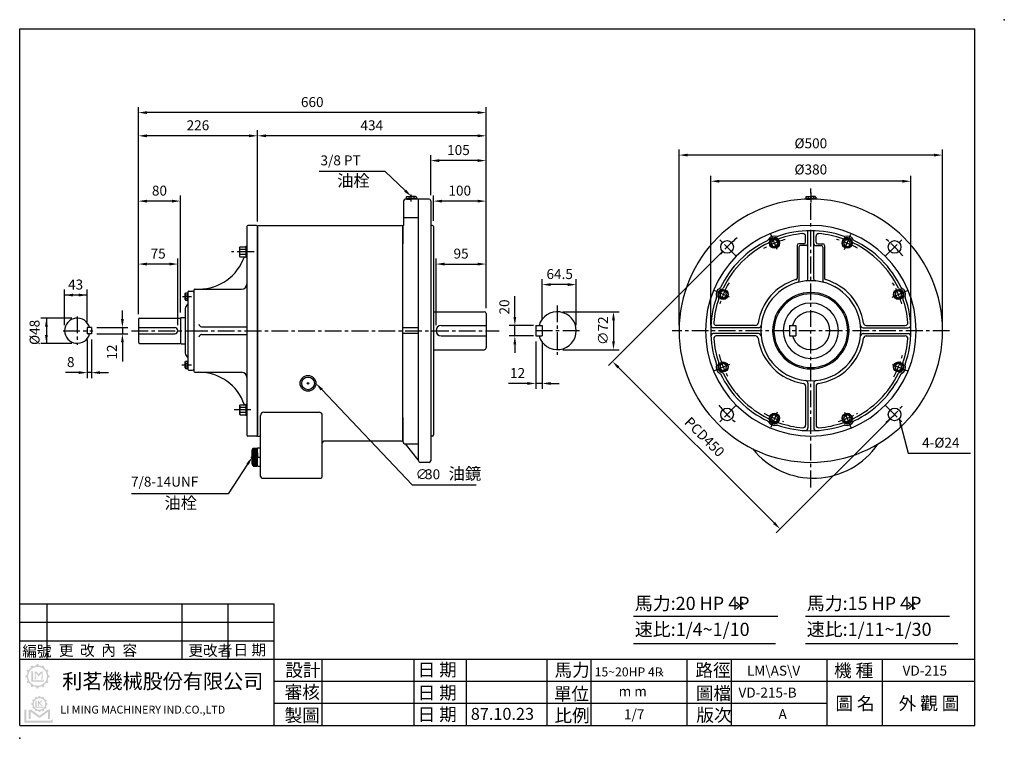
# Model space of a CAD drawing. Extents: x -924 to 945, y -517 to 848.
import ezdxf

# ---------------------------------------------------------------- set-up
doc = ezdxf.new("R2010")
doc.units = 0
doc.linetypes.add('CENTER', pattern=[50.8, 31.75, -6.35, 6.35, -6.35])
doc.layers.get('0').update_dxf_attribs({"linetype": 'CONTINUOUS'})
for name, color, linetype in [('BORDER', 5, 'CONTINUOUS'), ('CENTER', 2, 'CENTER'), ('DIM', 3, 'CONTINUOUS'), ('HACHURE', 1, 'CONTINUOUS'), ('MAIN', 7, 'CONTINUOUS'), ('TAB', 2, 'CONTINUOUS')]:
    doc.layers.add(name, color=color, linetype=linetype)
doc.styles.add('CH1', font='WS2.TTF')
doc.styles.add('CHINA', font='romanc.shx', dxfattribs={"bigfont": 'china.shx'})
doc.styles.add('CLARK', font='kaiu.ttf')
doc.styles.add('ROMANC', font='romanc')
doc.dimstyles.new('CHINA', dxfattribs={"dimtxt": 2.7, "dimasz": 2.3, "dimexe": 1.5, "dimexo": 1.5, "dimgap": 1.5, "dimtad": 1, "dimdec": 4, "dimlfac": -1, "dimzin": 9, "dimtxsty": 'CHINA', "dimcen": 0, "dimclrd": 256, "dimclre": 256, "dimclrt": 256, "dimazin": 3, "dimtfac": 1, "dimtdec": 3, "dimtofl": 0, "dimtmove": 0, "dimatfit": 3, "dimtolj": 1, "dimtzin": 9})

msp = doc.modelspace()

# ---------------------------------------------------------------- hatches: boundary and pattern name
at = {"layer": 'HACHURE'}
h = msp.add_hatch(color=256, dxfattribs=at)
edge = h.paths.add_edge_path(flags=16)
edge.add_arc((-890.3, -399.2), 17.9, 0, 360)
edge = h.paths.add_edge_path()
edge.add_line((-871.4, -385.9), (-873.8, -387.3))
edge.add_arc((-890.3, -399.2), 20.4, 35.7392, 54.2608)
edge.add_line((-878.4, -382.7), (-877, -380.3))
edge.add_arc((-890.3, -399.2), 23.1, 54.9379, 65.0621)
edge.add_line((-880.6, -378.3), (-882, -380.6))
edge.add_arc((-890.3, -399.2), 20.4, 65.7392, 84.2608)
edge.add_line((-888.3, -378.9), (-888.3, -376.2))
edge.add_arc((-890.3, -399.2), 23.1, 84.9379, 95.0621)
edge.add_line((-892.4, -376.2), (-892.4, -378.9))
edge.add_arc((-890.3, -399.2), 20.4, 95.7392, 114.2608)
edge.add_line((-898.7, -380.6), (-900.1, -378.3))
edge.add_arc((-890.3, -399.2), 23.1, 114.9379, 125.0621)
edge.add_line((-903.6, -380.3), (-902.3, -382.7))
edge.add_arc((-890.3, -399.2), 20.4, 125.7392, 144.2608)
edge.add_line((-906.9, -387.3), (-909.3, -385.9))
edge.add_arc((-890.3, -399.2), 23.1, 144.9379, 155.0621)
edge.add_line((-911.3, -389.5), (-908.9, -390.8))
edge.add_arc((-890.3, -399.2), 20.4, 155.7392, 174.2608)
edge.add_line((-910.6, -397.2), (-913.4, -397.2))
edge.add_arc((-890.3, -399.2), 23.1, 174.9379, 185.0621)
edge.add_line((-913.4, -401.3), (-910.6, -401.3))
edge.add_arc((-890.3, -399.2), 20.4, 185.7392, 204.2608)
edge.add_line((-908.9, -407.6), (-911.3, -409))
edge.add_arc((-890.3, -399.2), 23.1, 204.9379, 215.0621)
edge.add_line((-909.3, -412.5), (-906.9, -411.2))
edge.add_arc((-890.3, -399.2), 20.4, 215.7392, 234.2608)
edge.add_line((-902.3, -415.8), (-903.6, -418.2))
edge.add_arc((-890.3, -399.2), 23.1, 234.9379, 245.0621)
edge.add_line((-900.1, -420.2), (-898.7, -417.8))
edge.add_arc((-890.3, -399.2), 20.4, 245.7392, 264.2608)
edge.add_line((-892.4, -419.5), (-892.4, -422.3))
edge.add_arc((-890.3, -399.2), 23.1, 264.9379, 275.0621)
edge.add_line((-888.3, -422.3), (-888.3, -419.5))
edge.add_arc((-890.3, -399.2), 20.4, 275.7392, 294.2608)
edge.add_line((-882, -417.8), (-880.6, -420.2))
edge.add_arc((-890.3, -399.2), 23.1, 294.9379, 305.0621)
edge.add_line((-877, -418.2), (-878.4, -415.8))
edge.add_arc((-890.3, -399.2), 20.4, 305.7392, 324.2608)
edge.add_line((-873.8, -411.2), (-871.4, -412.5))
edge.add_arc((-890.3, -399.2), 23.1, 324.9379, 335.0621)
edge.add_line((-869.4, -409), (-871.7, -407.6))
edge.add_arc((-890.3, -399.2), 20.4, 335.7392, 354.2608)
edge.add_line((-870, -401.3), (-867.3, -401.3))
edge.add_arc((-890.3, -399.2), 23.1, 354.9379, 365.0621)
edge.add_line((-867.3, -397.2), (-870, -397.2))
edge.add_arc((-890.3, -399.2), 20.4, 5.7392, 24.2608)
edge.add_line((-871.7, -390.8), (-869.4, -389.5))
edge.add_arc((-890.3, -399.2), 23.1, 24.9379, 35.0621)
h.paths.add_polyline_path([(-880.5, -391.1), (-879.6, -390.2), (-884.1, -390.2), (-888.1, -394.9), (-892.1, -390.2), (-896.6, -390.2), (-895.7, -391.1), (-895.7, -403.7), (-896.6, -405), (-891.8, -405), (-893.8, -403.5), (-893.8, -392.3), (-888.1, -399.7), (-882.3, -392.1), (-882.3, -403.5), (-884.3, -405), (-879.6, -405), (-880.5, -403.7)], flags=0)
h.paths.add_polyline_path([(-878.7, -405.5), (-880.3, -406.9), (-898.8, -406.9), (-898.8, -390.5), (-897.8, -389.6), (-903, -389.6), (-902, -390.5), (-902, -407.7), (-902.9, -408.2), (-901.5, -409.7), (-878.7, -409.7)], flags=0)
h = msp.add_hatch(color=256, dxfattribs=at)
edge = h.paths.add_edge_path(flags=16)
edge.add_arc((-886.6, -451.8), 11.1, 0, 360)
h.paths.add_polyline_path([(-861.7, -487), (-861.7, -480.5), (-865.2, -483.5), (-911.8, -483.5), (-911.8, -462.3), (-915.4, -462.3), (-915.4, -487)])
edge = h.paths.add_edge_path()
edge.add_arc((-886.6, -451.8), 13.4, 37.2186, 52.7814)
edge.add_line((-878.5, -441.2), (-877.6, -439.6))
edge.add_arc((-886.6, -451.8), 15.2, 53.6344, 66.3656)
edge.add_line((-880.5, -438), (-881.4, -439.5))
edge.add_arc((-886.6, -451.8), 13.4, 67.2186, 82.7814)
edge.add_line((-884.9, -438.6), (-884.9, -436.8))
edge.add_arc((-886.6, -451.8), 15.2, 83.6344, 96.3656)
edge.add_line((-888.3, -436.8), (-888.3, -438.6))
edge.add_arc((-886.6, -451.8), 13.4, 97.2186, 112.7814)
edge.add_line((-891.8, -439.5), (-892.7, -438))
edge.add_arc((-886.6, -451.8), 15.2, 113.6344, 126.3656)
edge.add_line((-895.6, -439.6), (-894.7, -441.2))
edge.add_arc((-886.6, -451.8), 13.4, 127.2186, 142.7814)
edge.add_line((-897.2, -443.8), (-898.8, -442.9))
edge.add_arc((-886.6, -451.8), 15.2, 143.6344, 156.3656)
edge.add_line((-900.5, -445.8), (-898.9, -446.7))
edge.add_arc((-886.6, -451.8), 13.4, 157.2186, 172.7814)
edge.add_line((-899.8, -450.2), (-901.6, -450.2))
edge.add_arc((-886.6, -451.8), 15.2, 173.6344, 186.3656)
edge.add_line((-901.6, -453.5), (-899.8, -453.5))
edge.add_arc((-886.6, -451.8), 13.4, 187.2186, 202.7814)
edge.add_line((-898.9, -457), (-900.5, -457.9))
edge.add_arc((-886.6, -451.8), 15.2, 203.6344, 216.3656)
edge.add_line((-898.8, -460.8), (-897.2, -459.9))
edge.add_arc((-886.6, -451.8), 13.4, 217.2186, 232.7814)
edge.add_line((-894.7, -462.5), (-895.6, -464))
edge.add_arc((-886.6, -451.8), 15.2, 233.6344, 246.3656)
edge.add_line((-892.7, -465.7), (-891.8, -464.2))
edge.add_arc((-886.6, -451.8), 13.4, 247.2186, 262.7814)
edge.add_line((-888.3, -465.1), (-888.3, -466.9))
edge.add_arc((-886.6, -451.8), 15.2, 263.6344, 276.3656)
edge.add_line((-884.9, -466.9), (-884.9, -465.1))
edge.add_arc((-886.6, -451.8), 13.4, 277.2186, 292.7814)
edge.add_line((-881.4, -464.2), (-880.5, -465.7))
edge.add_arc((-886.6, -451.8), 15.2, 293.6344, 306.3656)
edge.add_line((-877.6, -464), (-878.5, -462.5))
edge.add_arc((-886.6, -451.8), 13.4, 307.2186, 322.7814)
edge.add_line((-875.9, -459.9), (-874.4, -460.8))
edge.add_arc((-886.6, -451.8), 15.2, 323.6344, 336.3656)
edge.add_line((-872.7, -457.9), (-874.3, -457))
edge.add_arc((-886.6, -451.8), 13.4, 337.2186, 352.7814)
edge.add_line((-873.3, -453.5), (-871.5, -453.5))
edge.add_arc((-886.6, -451.8), 15.2, 353.6344, 366.3656)
edge.add_line((-871.5, -450.2), (-873.3, -450.2))
edge.add_arc((-886.6, -451.8), 13.4, 7.2186, 22.7814)
edge.add_line((-874.3, -446.7), (-872.7, -445.8))
edge.add_arc((-886.6, -451.8), 15.2, 23.6344, 36.3656)
edge.add_line((-874.4, -442.9), (-875.9, -443.8))
h.paths.add_polyline_path([(-870.1, -466.6), (-886.6, -478.5), (-903.1, -466.6), (-903.1, -480.6), (-906.8, -480.6), (-906.8, -462.3), (-902.8, -462.3), (-886.6, -474), (-870.4, -462.3), (-866.4, -462.3), (-866.4, -480.6), (-870.1, -480.6)])
h.paths.add_polyline_path([(-889.4, -445.3), (-889.4, -455.4), (-887.2, -455.4), (-887.2, -451.1), (-882.9, -455.4), (-880.5, -455.4), (-886, -450.1), (-880.4, -445.3), (-883.3, -445.3), (-887.2, -448.5), (-887.2, -445.3)], flags=0)
h.paths.add_polyline_path([(-879.4, -459.1), (-879.4, -456.9), (-892, -456.9), (-892, -445.3), (-894.2, -445.3), (-894.2, -459.1)], flags=0)
at = {"layer": 'MAIN'}
h = msp.add_hatch(color=256, dxfattribs=at)
h.paths.add_polyline_path([(-391.8, 157.2, 1), (-361.8, 157.2, 1)])
h.paths.add_polyline_path([(-364.8, 157.2, -1), (-388.8, 157.2, -1)], flags=16)

# ---------------------------------------------------------------- linework, layer by layer
for p, q in [((-189.1, 508.2), (-189.1, 507.2)), ((-172.6, 508.2), (-172.6, 507.2)), ((569.3, 508.2), (569.3, 507.2)), ((585.8, 508.2), (585.8, 507.2))]:
    msp.add_line(p, q)
at = {"layer": 'BORDER'}
for p, q in [((-924.1, 830.5), (888.9, 830.5)), ((-924.1, -492.5), (-924.1, 830.5)), ((888.9, -492.5), (888.9, 830.5)), ((-924.1, -366.5), (888.9, -366.5)), ((-924.1, -492.5), (888.9, -492.5))]:
    msp.add_line(p, q, dxfattribs=at)
at = {"layer": 'CENTER'}
for p, q in [((577.6, -40.3), (577.6, 527.5)), ((-180.8, 502.5), (-180.8, 516.1)), ((577.6, 519.5), (577.6, 501)), ((436.1, 398.6), (400.8, 433.9)), ((513.6, 411.7), (501.5, 440.8)), ((641.6, 411.7), (653.6, 440.8)), ((719, 398.6), (754.3, 433.9)), ((-479.3, 407.2), (-521.9, 407.2)), ((-614.8, 322.2), (-598.2, 322.2)), ((423, 321.2), (393.9, 333.3)), ((732.1, 321.2), (761.2, 333.3)), ((96.3, 305.1), (96.3, 211.6)), ((-814.9, 284.2), (-814.9, 230.2)), ((-841.9, 257.2), (-785.5, 257.2)), ((-711.8, 257.2), (-580.8, 257.2)), ((-598.8, 257.2), (-14.2, 257.2)), ((138.3, 257.2), (52.5, 257.2)), ((840.7, 257.2), (314.4, 257.2)), ((-616.5, 192.2), (-598.2, 192.2)), ((423, 193.2), (393.9, 181.1)), ((732.1, 193.2), (761.2, 181.1)), ((436.1, 115.7), (400.8, 80.4)), ((719, 115.7), (754.3, 80.4)), ((-485.5, 107.1), (-521.7, 107.1)), ((513.6, 102.6), (501.5, 73.5)), ((641.6, 102.6), (653.6, 73.5)), ((-485.2, 17.2), (-466.7, 17.2))]:
    msp.add_line(p, q, dxfattribs=at)
for radius, start, end in [(225, 128.4158, 141.07), (180, 105.7313, 119.9522), (180, 60.4702, 74.2687), (225, 39.1419, 51.5842), (180, 149.6028, 163.6253), (180, 16.3747, 30.3972), (180, 194.5953, 209.0444), (180, 330.9556, 345.4047), (225, 219.0111, 230.7949), (225, 309.2051, 320.9889), (180, 240.4895, 253.3011), (180, 286.6989, 299.5105)]:
    msp.add_arc((577.6, 257.2), radius, start, end, dxfattribs=at)
at = {"layer": 'DIM'}
for p, q in [((-698.8, 637.9), (-698.8, 682)), ((-38.8, 637.9), (-38.8, 682)), ((-54.9, 671.5), (-682.7, 671.5)), ((-698.8, 513.9), (-698.8, 637.9)), ((-472.8, 464.7), (-472.8, 637.9)), ((-38.8, 590.8), (-38.8, 637.9)), ((-488.9, 627.4), (-682.7, 627.4)), ((-54.9, 627.4), (-456.7, 627.4)), ((327.6, 267.7), (327.6, 601.3)), ((827.6, 267.7), (827.6, 601.3)), ((-143.8, 514.7), (-143.8, 590.8)), ((-54.9, 580.3), (-127.7, 580.3)), ((-38.8, 513.9), (-38.8, 590.8)), ((811.5, 590.8), (343.7, 590.8)), ((387.6, 267.7), (387.6, 551.6)), ((767.6, 267.7), (767.6, 551.6)), ((751.5, 541.1), (403.7, 541.1)), ((-698.8, 394.3), (-698.8, 513.9)), ((-618.8, 291.8), (-618.8, 513.9)), ((-138.8, 465.7), (-138.8, 513.9)), ((-38.8, 394.3), (-38.8, 513.9)), ((-634.9, 503.4), (-682.7, 503.4)), ((-54.9, 503.4), (-122.7, 503.4)), ((-698.8, 288.7), (-698.8, 394.3)), ((-623.8, 267.7), (-623.8, 394.3)), ((-133.8, 267.7), (-133.8, 394.3)), ((-38.8, 300.2), (-38.8, 394.3)), ((411, 408.8), (193.6, 191.4)), ((-639.9, 383.8), (-682.7, 383.8)), ((-117.7, 383.8), (-54.9, 383.8)), ((67.8, 277.7), (67.8, 355.3)), ((132.3, 267.7), (132.3, 355.3)), ((116.2, 344.8), (83.9, 344.8)), ((-838.9, 267.7), (-838.9, 335.4)), ((-795.9, 324.9), (-838.9, 324.9)), ((-795.9, 273.7), (-795.9, 335.4)), ((15.8, 283.3), (15.8, 323)), ((-825.4, 281.2), (-883.9, 281.2)), ((-873.4, 281.2), (-873.4, 233.2)), ((-729.2, 279.3), (-729.2, 295.4)), ((106.8, 293.2), (213.5, 293.2)), ((-777.4, 263.2), (-718.7, 263.2)), ((-729.2, 263.2), (-729.2, 251.2)), ((51.2, 267.2), (5.3, 267.2)), ((15.8, 247.2), (15.8, 267.2)), ((203, 277.1), (203, 237.3)), ((-777.4, 251.2), (-718.7, 251.2)), ((51.2, 247.2), (5.3, 247.2)), ((-825.4, 233.2), (-883.9, 233.2)), ((-795.9, 240.7), (-795.9, 167.1)), ((-787.9, 240.7), (-787.9, 167.1)), ((-729.2, 235.1), (-729.2, 198.5)), ((15.8, 231.1), (15.8, 215)), ((55.8, 236.7), (55.8, 146.5)), ((67.8, 236.7), (67.8, 146.5)), ((106.8, 221.2), (213.5, 221.2)), ((212.4, 187.4), (507.8, -108)), ((-812, 177.6), (-837.1, 177.6)), ((-787.9, 177.6), (-795.9, 177.6)), ((-771.8, 177.6), (-755.7, 177.6)), ((39.7, 157), (3.8, 157)), ((67.8, 157), (55.8, 157)), ((83.9, 157), (100, 157)), ((729.2, 90.6), (511.8, -126.8)), ((-871.8, -366.5), (-871.8, -261.8)), ((241.1, -285.3), (514.7, -285.3)), ((567.5, -285.3), (841.1, -285.3)), ((241.1, -336.8), (510.6, -336.8)), ((567.5, -336.8), (856.4, -336.8))]:
    msp.add_line(p, q, dxfattribs=at)
at = {"layer": 'DIM', "color": 3}
for p, q in [((-615.7, -366.5), (-615.7, -261.8)), ((-528.4, -366.5), (-528.4, -261.8)), ((-924.1, -296.7), (-441.1, -296.7)), ((-924.1, -331.6), (-441.1, -331.6)), ((-441.1, -492.5), (-441.1, -366.5)), ((-350.1, -492.5), (-350.1, -366.5)), ((-175.1, -492.5), (-175.1, -366.5)), ((-76.3, -492.5), (-76.3, -366.5)), ((76.9, -492.5), (76.9, -366.5)), ((160.9, -492.5), (160.9, -366.5)), ((342.9, -492.5), (342.9, -366.5)), ((342.9, -492.5), (342.9, -366.5)), ((426.9, -492.5), (426.9, -366.5)), ((608.9, -492.5), (608.9, -366.5)), ((713.9, -492.5), (713.9, -366.5)), ((-441.1, -408.5), (888.9, -408.5)), ((314.9, -408.5), (580.9, -408.5)), ((-441.1, -450.5), (608.9, -450.5))]:
    msp.add_line(p, q, dxfattribs=at)
at = {"layer": 'DIM', "color": 5}
msp.add_line((-441.1, -492.5), (-441.1, -366.5), dxfattribs=at)
at = {"layer": 'DIM'}
for points in [[(-192.5, 523.3), (-230.2, 559.4), (-355.6, 559.4)], [(-350.8, 145.5), (-179.4, -35.4), (-57.9, -35.4)], [(-491.6, 3.7), (-528.2, -52.9), (-711.8, -52.9)]]:
    msp.add_lwpolyline(points, dxfattribs=at)
for p in [(944.9, 848), (-924.1, -517)]:
    msp.add_point(p, dxfattribs=at)
for points in [[(-682.7, 674.2), (-682.7, 668.8), (-698.8, 671.5)], [(-54.9, 674.2), (-54.9, 668.8), (-38.8, 671.5)], [(-682.7, 630.1), (-682.7, 624.7), (-698.8, 627.4)], [(-488.9, 630.1), (-488.9, 624.7), (-472.8, 627.4)], [(-456.7, 630.1), (-456.7, 624.7), (-472.8, 627.4)], [(-54.9, 630.1), (-54.9, 624.7), (-38.8, 627.4)], [(-127.7, 583), (-127.7, 577.6), (-143.8, 580.3)], [(-54.9, 583), (-54.9, 577.6), (-38.8, 580.3)], [(343.7, 593.5), (343.7, 588.1), (327.6, 590.8)], [(811.5, 593.5), (811.5, 588.1), (827.6, 590.8)], [(403.7, 543.7), (403.7, 538.4), (387.6, 541.1)], [(751.5, 543.7), (751.5, 538.4), (767.6, 541.1)], [(-190.6, 525.2), (-180.8, 512.2), (-194.3, 521.4)], [(-682.7, 506), (-682.7, 500.7), (-698.8, 503.4)], [(-634.9, 506), (-634.9, 500.7), (-618.8, 503.4)], [(-122.7, 506), (-122.7, 500.7), (-138.8, 503.4)], [(-54.9, 506), (-54.9, 500.7), (-38.8, 503.4)], [(-682.7, 386.5), (-682.7, 381.1), (-698.8, 383.8)], [(-639.9, 386.5), (-639.9, 381.1), (-623.8, 383.8)], [(-117.7, 386.5), (-117.7, 381.1), (-133.8, 383.8)], [(-54.9, 386.5), (-54.9, 381.1), (-38.8, 383.8)], [(83.9, 347.5), (83.9, 342.1), (67.8, 344.8)], [(116.2, 347.5), (116.2, 342.1), (132.3, 344.8)], [(-822.8, 327.6), (-822.8, 322.2), (-838.9, 324.9)], [(-812, 327.6), (-812, 322.2), (-795.9, 324.9)], [(-876.1, 265.1), (-870.7, 265.1), (-873.4, 281.2)], [(13.1, 283.3), (18.4, 283.3), (15.8, 267.2)], [(200.3, 277.1), (205.7, 277.1), (203, 293.2)], [(-731.9, 279.3), (-726.5, 279.3), (-729.2, 263.2)], [(-876.1, 249.3), (-870.7, 249.3), (-873.4, 233.2)], [(-731.9, 235.1), (-726.5, 235.1), (-729.2, 251.2)], [(13.1, 231.1), (18.4, 231.1), (15.8, 247.2)], [(200.3, 237.3), (205.7, 237.3), (203, 221.2)], [(214.3, 189.3), (210.5, 185.5), (201, 198.8)], [(-812, 180.3), (-812, 175), (-795.9, 177.6)], [(-771.8, 180.3), (-771.8, 175), (-787.9, 177.6)], [(-352.7, 143.6), (-361.8, 157.2), (-348.8, 147.3)], [(39.7, 159.7), (39.7, 154.3), (55.8, 157)], [(83.9, 159.7), (83.9, 154.3), (67.8, 157)], [(-493.8, 5.1), (-482.8, 17.2), (-489.3, 2.2)], [(509.7, -106.1), (505.9, -109.9), (519.2, -119.4)]]:
    msp.add_solid(points, dxfattribs=at)
at = {"layer": 'MAIN'}
for p, q in [((-146.8, 507.2), (-190.8, 507.2)), ((-190.5, 510.7), (-190.5, 508.2)), ((-190.5, 508.2), (-180.8, 508.2)), ((-189.1, 507.2), (-180.8, 507.2)), ((-189, 512.2), (-180.8, 512.2)), ((-185.7, 512.2), (-185.7, 508.2)), ((-172.7, 512.2), (-180.8, 512.2)), ((-171.2, 508.2), (-180.8, 508.2)), ((-172.6, 507.2), (-180.8, 507.2)), ((-176, 512.2), (-176, 508.2)), ((-171.2, 510.7), (-171.2, 508.2)), ((-167.8, 507.2), (-167.8, 12.2)), ((567.9, 510.7), (567.9, 508.2)), ((567.9, 508.2), (577.6, 508.2)), ((569.3, 507.2), (577.6, 507.2)), ((569.4, 512.2), (577.6, 512.2)), ((572.7, 512.2), (572.7, 508.2)), ((585.7, 512.2), (577.6, 512.2)), ((587.2, 508.2), (577.6, 508.2)), ((585.8, 507.2), (577.6, 507.2)), ((582.4, 512.2), (582.4, 508.2)), ((587.2, 510.7), (587.2, 508.2)), ((-195.8, 502.2), (-195.8, 457.2)), ((-143.8, 504.2), (-143.8, 10.2)), ((-195.8, 472.2), (-167.8, 472.2)), ((-492.8, 455.2), (-492.8, 59.2)), ((-474.8, 457.2), (-490.8, 457.2)), ((-472.8, 455.2), (-472.8, 382.2)), ((-472.8, 257.2), (-472.8, 454.2)), ((-469.8, 457.2), (-199.8, 457.2)), ((-196.8, 457.2), (-195.8, 457.2)), ((-196.8, 457.2), (-196.8, 422.2)), ((-196.8, 257.2), (-196.8, 454.2)), ((-140.8, 457.2), (-143.8, 457.2)), ((-138.8, 455.2), (-138.8, 59.2)), ((-472.8, 432.2), (-472.8, 82.2)), ((572.1, 354.8), (572.1, 447.1)), ((583.1, 354.8), (583.1, 447.1)), ((-506.8, 415.2), (-506, 416.7)), ((-506.8, 415.2), (-506.8, 399.1)), ((-506, 416.7), (-494.8, 416.7)), ((-506, 411.9), (-494.8, 411.9)), ((-494.8, 417.7), (-494.8, 396.7)), ((-494.8, 417.7), (-492.8, 417.7)), ((555.1, 416.2), (555.1, 351.8)), ((569.1, 419.2), (558.1, 419.2)), ((586.1, 419.2), (597.1, 419.2)), ((600.1, 416.2), (600.1, 351.8)), ((-506.8, 399.1), (-506, 397.7)), ((-506, 402.4), (-494.8, 402.4)), ((-506, 397.7), (-494.8, 397.7)), ((-494.8, 396.7), (-492.8, 396.7)), ((-610.3, 327.9), (-609.7, 329.1)), ((-610.3, 316.4), (-610.3, 327.9)), ((-609.7, 329.1), (-605.2, 329.1)), ((-609, 325.6), (-605.2, 325.6)), ((-609, 318.7), (-605.2, 318.7)), ((-605.2, 315.2), (-605.2, 329.1)), ((-605.2, 327.6), (-604.8, 327.6)), ((-604.8, 330.2), (-604.8, 184.2)), ((-602.8, 332.2), (-595.8, 332.2)), ((-593.8, 334.2), (-593.8, 180.2)), ((-593.8, 330.2), (-593.8, 312.2)), ((-591.8, 336.2), (-502.8, 336.2)), ((-610.3, 316.4), (-609.7, 315.2)), ((-609.8, 299.7), (-609.8, 214.7)), ((-609.7, 315.2), (-605.2, 315.2)), ((-605.2, 316.8), (-604.8, 316.8)), ((-695.8, 281.2), (-619.5, 281.2)), ((-618.8, 281.3), (-618.8, 233)), ((-617.3, 282.1), (-609.8, 282.1)), ((-138.8, 293.2), (-138.8, 221.2)), ((-138.8, 293.2), (-42.3, 293.2)), ((-38.8, 289.7), (-38.8, 224.7)), ((-795.9, 263.2), (-795.9, 251.2)), ((-787.9, 263.2), (-795.9, 263.2)), ((-787.9, 263.2), (-787.9, 251.2)), ((-698.8, 278.2), (-698.8, 236.2)), ((-698.8, 263.2), (-629.8, 263.2)), ((-578.8, 264.7), (-492.8, 264.7)), ((-167.8, 262.7), (-196.8, 262.7)), ((-123.8, 267.2), (-38.8, 267.2)), ((55.8, 267.2), (67.8, 267.2)), ((55.8, 267.2), (55.8, 247.2)), ((67.8, 267.2), (67.8, 247.2)), ((478.1, 262.7), (392.9, 262.7)), ((537.1, 267.2), (537.1, 247.2)), ((537.1, 267.2), (549.1, 267.2)), ((549.1, 267.2), (549.1, 247.2)), ((677, 262.7), (762.3, 262.7)), ((-787.9, 251.2), (-795.9, 251.2)), ((-698.8, 251.2), (-629.8, 251.2)), ((-578.8, 249.7), (-492.8, 249.7)), ((-472.8, 57.2), (-472.8, 257.2)), ((-196.8, 50.2), (-196.8, 257.2)), ((-167.8, 251.7), (-196.8, 251.7)), ((-123.8, 247.2), (-38.8, 247.2)), ((55.8, 247.2), (67.8, 247.2)), ((478.1, 251.7), (392.9, 251.7)), ((537.1, 247.2), (549.1, 247.2)), ((677, 251.7), (762.3, 251.7)), ((-695.8, 233.2), (-619.5, 233.2)), ((-617.3, 232.3), (-609.8, 232.3)), ((-138.8, 221.2), (-42.3, 221.2)), ((-610.3, 197.9), (-609.7, 199.1)), ((-610.3, 186.4), (-610.3, 197.9)), ((-609.7, 199.1), (-605.2, 199.1)), ((-609, 195.6), (-605.2, 195.6)), ((-609, 188.7), (-605.2, 188.7)), ((-605.2, 185.2), (-605.2, 199.1)), ((-605.2, 197.6), (-604.8, 197.6)), ((-593.8, 202.2), (-593.8, 184.2)), ((-610.3, 186.4), (-609.7, 185.2)), ((-609.7, 185.2), (-605.2, 185.2)), ((-605.2, 186.8), (-604.8, 186.8)), ((-602.8, 182.2), (-595.8, 182.2)), ((-591.8, 178.2), (-502.8, 178.2)), ((572.1, 157.7), (572.1, 72.5)), ((583.1, 157.7), (583.1, 72.5)), ((-472.8, 132.2), (-472.8, 59.2)), ((-506.7, 115.1), (-505.9, 116.6)), ((-506.7, 115.1), (-506.7, 99)), ((-505.9, 116.6), (-494.7, 116.6)), ((-494.7, 117.6), (-494.7, 96.6)), ((-494.7, 117.6), (-492.8, 117.6)), ((-506.7, 99), (-505.9, 97.6)), ((-505.9, 111.8), (-494.7, 111.8)), ((-505.9, 102.3), (-494.7, 102.3)), ((-505.9, 97.6), (-494.7, 97.6)), ((-494.7, 96.6), (-492.8, 96.6)), ((-466.8, -19.8), (-466.8, 96.4)), ((-460.8, 102.4), (-355.8, 102.4)), ((-349.8, -19.8), (-349.8, 96.4)), ((-196.8, 92.2), (-196.8, 47.2)), ((-474.8, 57.2), (-490.8, 57.2)), ((-472.8, 57.2), (-466.8, 57.2)), ((-140.8, 57.2), (-143.8, 57.2)), ((-199.8, 47.2), (-346.8, 47.2)), ((-191.8, 42.2), (-167.8, 42.2)), ((-167.8, 12.2), (-191.8, 42.2)), ((-482.8, 3.7), (-482.8, 30.7)), ((-480.8, 34.2), (-481.8, 33.2)), ((-481.8, 1.2), (-481.8, 33.2)), ((-473.8, 0.2), (-473.8, 34.2)), ((-472.8, 28.4), (-473.8, 28.4)), ((-472.8, -0.3), (-472.8, 34.7)), ((-472.8, 34.7), (-466.8, 34.7)), ((-472.8, 5.9), (-472.8, 28.4)), ((-472.8, 25.4), (-472.8, 17.2)), ((-480.8, 0.2), (-481.8, 1.2)), ((-472.8, 5.9), (-473.8, 5.9)), ((-472.8, 8.9), (-472.8, 17.2)), ((-146.8, 7.2), (-162.8, 7.2)), ((-472.8, -0.3), (-466.8, -0.3)), ((-463.8, -22.8), (-352.8, -22.8)), ((-924.1, -261.8), (-441.1, -261.8)), ((-441.1, -366.5), (-441.1, -261.8))]:
    msp.add_line(p, q, dxfattribs=at)
at = {"layer": 'MAIN', "color": 1}
for p, q in [((567.6, 425.2), (567.6, 436.5)), ((587.6, 425.2), (587.6, 436.5)), ((551.6, 419.2), (551.6, 357)), ((564.6, 422.2), (554.6, 422.2)), ((590.6, 422.2), (600.6, 422.2)), ((603.6, 419.2), (603.6, 357)), ((472.6, 267.2), (398.2, 267.2)), ((682.5, 267.2), (756.9, 267.2)), ((472.6, 247.2), (398.2, 247.2)), ((682.5, 247.2), (756.9, 247.2)), ((567.6, 152.2), (567.6, 77.8)), ((587.6, 152.2), (587.6, 77.8))]:
    msp.add_line(p, q, dxfattribs=at)
at = {"layer": 'MAIN', "color": 7}
for p, q in [((-480.8, 34.2), (-473.8, 34.2)), ((-480.8, 0.2), (-473.8, 0.2))]:
    msp.add_line(p, q, dxfattribs=at)
at = {"layer": 'MAIN'}
for points in [[(506.1, 429.7), (502, 424.3), (504.6, 418.1), (511.3, 417.2), (515.4, 422.6), (512.8, 428.8)], [(649, 429.7), (642.3, 428.8), (639.7, 422.6), (643.9, 417.2), (650.6, 418.1), (653.1, 424.3)], [(405, 328.6), (405.9, 321.9), (412.1, 319.4), (417.5, 323.5), (416.6, 330.2), (410.4, 332.7)], [(750.1, 328.6), (744.7, 332.7), (738.5, 330.2), (737.6, 323.5), (743, 319.4), (749.2, 321.9)], [(405, 185.7), (410.4, 181.6), (416.6, 184.2), (417.5, 190.9), (412.1, 195), (405.9, 192.4)], [(750.1, 185.7), (749.2, 192.4), (743, 195), (737.6, 190.9), (738.5, 184.2), (744.7, 181.6)], [(506.1, 84.6), (512.8, 85.5), (515.4, 91.8), (511.3, 97.1), (504.6, 96.2), (502, 90)], [(649, 84.6), (653.1, 90), (650.6, 96.2), (643.9, 97.1), (639.7, 91.8), (642.3, 85.5)]]:
    msp.add_lwpolyline(points, close=True, dxfattribs=at)
for centre, radius in [((508.7, 423.5), 9.5), ((508.7, 423.5), 8.5), ((646.4, 423.5), 9.5), ((646.4, 423.5), 8.5), ((418.5, 416.3), 12), ((736.7, 416.3), 12), ((411.3, 326.1), 9.5), ((411.3, 326.1), 8.5), ((743.9, 326.1), 9.5), ((743.9, 326.1), 8.5), ((411.3, 188.3), 9.5), ((411.3, 188.3), 8.5), ((743.9, 188.3), 9.5), ((743.9, 188.3), 8.5), ((-376.8, 157.2), 15), ((-376.8, 157.2), 12), ((-376.8, 157.2), 1.5), ((418.5, 98.1), 12), ((508.7, 90.9), 9.5), ((508.7, 90.9), 8.5), ((646.4, 90.9), 9.5), ((646.4, 90.9), 8.5), ((736.7, 98.1), 12)]:
    msp.add_circle(centre, radius, dxfattribs=at)
for centre, radius, start, end in [((-190.8, 502.2), 5, 90, 180), ((-189, 510.7), 1.5, 90, 180), ((-172.7, 510.7), 1.5, 0, 90), ((-146.8, 504.2), 3, 0, 90), ((577.6, 257.2), 250, 90, 270), ((569.4, 510.7), 1.5, 90, 180), ((577.6, 257.2), 250, 270, 90), ((585.7, 510.7), 1.5, 0, 90), ((-490.8, 455.2), 2, 90, 180), ((-474.8, 455.2), 2, 360, 90), ((-469.8, 454.2), 3, 90, 180), ((-199.8, 454.2), 3, 360, 90), ((-140.8, 455.2), 2, 0, 90), ((577.6, 257.2), 200, 90, 270), ((577.6, 257.2), 200, 270, 90), ((508.7, 423.5), 13.5, 71.6956, 153.3044), ((513.5, 438.2), 2, 251.6956, 289.476), ((577.6, 257.2), 190, 90, 109.476), ((577.6, 257.2), 190, 70.524, 90), ((641.6, 438.2), 2, 250.524, 288.3044), ((646.4, 423.5), 13.5, 26.6956, 108.3044), ((-503.1, 414.3), 3.74, 159.4304, 219.4304), ((-493.2, 407.2), 13.7, 159.6836, 200.3164), ((577.6, 257.2), 190, 115.524, 154.476), ((494.8, 430.4), 2, 295.524, 333.3044), ((558.1, 416.2), 3, 90, 180), ((569.1, 422.2), 3, 270, 0), ((586.1, 422.2), 3, 180, 270), ((597.1, 416.2), 3, 0, 90), ((660.3, 430.4), 2, 206.6956, 244.476), ((577.6, 257.2), 190, 25.524, 64.476), ((-583.8, 427.2), 91, 270, 341.0843), ((-503.1, 400), 3.74, 140.5696, 200.5696), ((-502.8, 346.2), 10, 270, 0), ((411.3, 326.1), 13.5, 116.6956, 198.3044), ((404.3, 339.9), 2, 296.6956, 334.476), ((577.6, 257.2), 95, 90, 270), ((552.1, 351.8), 3, 285.0822, 0), ((569.1, 354.8), 3, 274.9758, 0), ((577.6, 257.2), 95, 270, 90), ((586.1, 354.8), 3, 180, 265.0242), ((603.1, 351.8), 3, 180, 254.9178), ((750.8, 339.9), 2, 205.524, 243.3044), ((743.9, 326.1), 13.5, 341.6956, 63.3044), ((-605.2, 322.2), 5.1, 137.2161, 222.7839), ((-605.2, 329.1), 5.1, 191.365, 222.7839), ((-605.2, 315.2), 5.1, 137.2161, 168.635), ((-602.8, 330.2), 2, 90, 180), ((-595.8, 330.2), 2, 0, 90), ((-591.8, 334.2), 2, 90, 180), ((577.6, 257.2), 190, 160.524, 199.476), ((396.5, 321.2), 2, 340.524, 18.3044), ((577.6, 257.2), 70, 90, 270), ((577.6, 257.2), 70, 270, 90), ((758.6, 321.2), 2, 161.6956, 199.476), ((577.6, 257.2), 190, 340.524, 19.476), ((771.8, 322.6), 5, 198.6281, 223.9819), ((-600.9, 299.1), 9, 116.2589, 176.361), ((577.6, 257.2), 52.5, 90, 270), ((577.6, 257.2), 52.5, 270, 90), ((-814.9, 257.2), 24, 14.4775, 345.5225), ((-695.8, 278.2), 3, 90, 180), ((-619.5, 282.7), 1.5, 270, 315.573), ((-617.3, 280.6), 1.5, 90, 135.573), ((-42.3, 289.7), 3.5, 0, 90), ((96.3, 257.2), 36, 196.1276, 163.8724), ((577.6, 257.2), 36, 196.1276, 163.8724), ((-629.8, 257.2), 6, 270, 90), ((-578.8, 269.7), 5, 180, 270), ((-123.8, 257.2), 10, 90, 270), ((392.9, 267.7), 5, 176.7463, 270), ((478.1, 267.7), 5, 270, 353.9728), ((677, 267.7), 5, 186.0272, 270), ((762.3, 267.7), 5, 270, 3.2537), ((-578.8, 244.7), 5, 90, 180), ((392.9, 246.7), 5, 90, 183.2537), ((478.1, 246.7), 5, 6.0272, 90), ((677, 246.7), 5, 90, 173.9728), ((762.3, 246.7), 5, 356.7463, 90), ((-695.8, 236.2), 3, 180, 270), ((-619.5, 231.7), 1.5, 44.427, 90), ((-617.3, 233.8), 1.5, 224.427, 270), ((-42.3, 224.7), 3.5, 270, 0), ((-600.9, 215.2), 9, 183.639, 243.7411), ((-605.2, 192.2), 5.1, 137.2161, 222.7839), ((-605.2, 199.1), 5.1, 191.365, 222.7839), ((-605.2, 185.2), 5.1, 137.2161, 168.635), ((411.3, 188.3), 13.5, 161.6956, 243.3044), ((396.5, 193.2), 2, 341.6956, 19.476), ((743.9, 188.3), 13.5, 296.6956, 18.3044), ((758.6, 193.2), 2, 160.524, 198.3044), ((-602.8, 184.2), 2, 180, 270), ((-595.8, 184.2), 2, 270, 0), ((-591.8, 180.2), 2, 180, 270), ((-583.8, 87.2), 91, 18.8543, 90), ((-502.8, 168.2), 10, 0, 90), ((404.3, 174.4), 2, 25.524, 63.3044), ((577.6, 257.2), 190, 205.524, 244.476), ((577.6, 257.2), 190, 295.524, 334.476), ((750.8, 174.4), 2, 116.6956, 154.476), ((567.1, 157.7), 5, 0, 83.9728), ((588.1, 157.7), 5, 96.0272, 180), ((-503, 114.2), 3.74, 159.4304, 219.4304), ((-493, 107.1), 13.7, 159.6836, 200.3164), ((-503, 100), 3.74, 140.5696, 200.5696), ((-460.8, 96.4), 6, 90, 180), ((-355.8, 96.4), 6, 0, 90), ((494.8, 83.9), 2, 26.6956, 64.476), ((508.7, 90.9), 13.5, 206.6956, 288.3044), ((513.5, 76.2), 2, 70.524, 108.3044), ((577.6, 257.2), 190, 250.524, 270), ((577.6, 257.2), 190, 270, 289.476), ((641.6, 76.2), 2, 71.6956, 109.476), ((646.4, 90.9), 13.5, 251.6956, 333.3044), ((660.3, 83.9), 2, 115.524, 153.3044), ((-490.8, 59.2), 2, 180, 270), ((-474.8, 59.2), 2, 270, 0), ((-140.8, 59.2), 2, 270, 0), ((567.1, 72.5), 5, 266.7463, 0), ((588.1, 72.5), 5, 180, 273.2537), ((-346.8, 44.2), 3, 90, 180), ((-199.8, 50.2), 3, 270, 0), ((-191.8, 47.2), 5, 180, 270), ((582.7, 124.4), 147.3, 218.4453, 325.9657), ((-481.8, 30.7), 1, 90, 180), ((-481.8, 3.7), 1, 180, 270), ((-162.8, 12.2), 5, 180, 270), ((-146.8, 10.2), 3, 270, 0), ((-463.8, -19.8), 3, 180, 270), ((-352.8, -19.8), 3, 270, 0)]:
    msp.add_arc(centre, radius, start, end, dxfattribs=at)
at = {"layer": 'MAIN', "color": 1}
for centre, radius, start, end in [((508.7, 423.5), 10.5, 57.1291, 167.8709), ((516, 434.8), 3, 237.1291, 289.1126), ((577.6, 257.2), 185, 94.7802, 109.1126), ((562.6, 436.5), 5, 0, 94.7802), ((592.6, 436.5), 5, 85.2198, 180), ((577.6, 257.2), 185, 70.8874, 85.2198), ((639.1, 434.8), 3, 250.8874, 302.8709), ((646.4, 423.5), 10.5, 12.1291, 122.8709), ((577.6, 257.2), 185, 115.8874, 154.1126), ((495.5, 426.3), 3, 295.8874, 347.8709), ((554.6, 419.2), 3, 90, 180), ((564.6, 425.2), 3, 270, 0), ((590.6, 425.2), 3, 180, 270), ((600.6, 419.2), 3, 0, 90), ((659.6, 426.3), 3, 192.1291, 244.1126), ((577.6, 257.2), 185, 25.8874, 64.1126), ((548.6, 357), 3, 286.1914, 0), ((606.6, 357), 3, 180, 253.8086), ((408.4, 339.2), 3, 282.1291, 334.1126), ((577.6, 257.2), 101, 106.1914, 171.8648), ((577.6, 257.2), 101, 8.1352, 73.8086), ((746.7, 339.2), 3, 205.8874, 257.8709), ((577.6, 257.2), 185, 160.8874, 175.2198), ((411.3, 326.1), 10.5, 102.1291, 212.8709), ((399.9, 318.7), 3, 340.8874, 32.8709), ((577.6, 257.2), 72.5, 90, 270), ((577.6, 257.2), 72.5, 270, 90), ((743.9, 326.1), 10.5, 327.1291, 77.8709), ((755.2, 318.7), 3, 147.1291, 199.1126), ((577.6, 257.2), 185, 4.7802, 19.1126), ((398.2, 272.2), 5, 175.2198, 270), ((472.6, 272.2), 5, 270, 351.8648), ((682.5, 272.2), 5, 188.1352, 270), ((756.9, 272.2), 5, 270, 4.7802), ((398.2, 242.2), 5, 90, 184.7802), ((472.6, 242.2), 5, 8.1352, 90), ((682.5, 242.2), 5, 90, 171.8648), ((756.9, 242.2), 5, 355.2198, 90), ((577.6, 257.2), 185, 184.7802, 199.1126), ((577.6, 257.2), 101, 188.1352, 261.8648), ((577.6, 257.2), 101, 278.1352, 351.8648), ((577.6, 257.2), 185, 340.8874, 355.2198), ((411.3, 188.3), 10.5, 147.1291, 257.8709), ((399.9, 195.6), 3, 327.1291, 19.1126), ((743.9, 188.3), 10.5, 282.1291, 32.8709), ((755.2, 195.6), 3, 160.8874, 212.8709), ((408.4, 175.1), 3, 25.8874, 77.8709), ((577.6, 257.2), 185, 205.8874, 244.1126), ((577.6, 257.2), 185, 295.8874, 334.1126), ((746.7, 175.1), 3, 102.1291, 154.1126), ((562.6, 152.2), 5, 0, 81.8648), ((592.6, 152.2), 5, 98.1352, 180), ((495.5, 88), 3, 12.1291, 64.1126), ((508.7, 90.9), 10.5, 192.1291, 302.8709), ((516, 79.5), 3, 70.8874, 122.8709), ((577.6, 257.2), 185, 250.8874, 265.2198), ((562.6, 77.8), 5, 265.2198, 0), ((592.6, 77.8), 5, 180, 274.7802), ((577.6, 257.2), 185, 274.7802, 289.1126), ((639.1, 79.5), 3, 57.1291, 109.1126), ((646.4, 90.9), 10.5, 237.1291, 347.8709), ((659.6, 88), 3, 115.8874, 167.8709)]:
    msp.add_arc(centre, radius, start, end, dxfattribs=at)
at = {"layer": 'TAB', "color": 2}
for p, q in [((-481.8, 32.2), (-473.8, 32.2)), ((-481.8, 30.2), (-473.8, 30.2)), ((-481.8, 28.2), (-473.8, 28.2)), ((-481.8, 26.2), (-473.8, 26.2)), ((-481.8, 24.2), (-473.8, 24.2)), ((-481.8, 22.2), (-473.8, 22.2)), ((-481.8, 20.2), (-473.8, 20.2)), ((-481.8, 18.2), (-473.8, 18.2)), ((-481.8, 16.2), (-473.8, 16.2)), ((-481.8, 14.2), (-473.8, 14.2)), ((-481.8, 12.2), (-473.8, 12.2)), ((-481.8, 10.2), (-473.8, 10.2)), ((-481.8, 8.2), (-473.8, 8.2)), ((-481.8, 6.2), (-473.8, 6.2)), ((-481.8, 4.2), (-473.8, 4.2)), ((-481.8, 2.2), (-473.8, 2.2))]:
    msp.add_line(p, q, dxfattribs=at)

# ---------------------------------------------------------------- texts
at = {"color": 7, "style": 'ROMANC'}
msp.add_text('LI MING MACHINERY IND.CO.,LTD', height=14.962, dxfattribs=at).set_placement((-847, -470))
at = {"layer": 'DIM'}
for s, height, style, p in [('3/8 PT', 18.9, 'CHINA', (-353.2, 571.3)), ('油栓', 22.68, 'CHINA', (-321.5, 531)), ('油鏡', 22.68, 'CHINA', (-110, -25.6)), ('7/8-14UNF', 18.9, 'CHINA', (-712.9, -39)), ('∅', 18.9, 'CHINA', (-172.6, -24.9)), ('30', 18.9, 'CHINA', (-154.6, -24.9)), ('油栓', 22.68, 'CHINA', (-649.3, -81.2)), ('馬力:20 HP 4P', 25, 'CHINA', (243.4, -273.1)), ('馬力:15 HP 4P', 25, 'CHINA', (569.8, -273.1)), ('速比:1/4~1/10', 25, 'CHINA', (243.4, -322.5)), ('速比:1/11~1/30', 25, 'CHINA', (569.8, -322.5)), ('日 期', 20.37, 'CHINA', (-518.3, -359.3)), ('編號', 20.37, 'CHINA', (-919.3, -361.7)), ('更  改  內  容', 20.37, 'CHINA', (-849.8, -360.2)), ('更改者', 20.37, 'CHINA', (-603.9, -360.4)), ('設計', 24.5, 'CHINA', (-419.9, -399.8)), ('日 期', 24.5, 'CHINA', (-168.8, -398.9)), ('馬力', 24.5, 'CHINA', (91, -399.7)), ('路徑', 24.5, 'CHINA', (358.4, -399.9)), ('機 種', 24.5, 'CHINA', (621.7, -400.5)), ('15~20HP 4P', 17.01, 'CHINA', (167.3, -399.4)), ('LM\\AS\\V', 18.9, 'CHINA', (456.3, -397.9)), ('VD-215', 18.9, 'CHINA', (751.8, -397.9)), ('審核', 24.5, 'CHINA', (-421.3, -441.5)), ('日 期', 24.5, 'CHINA', (-168.8, -442.7)), ('單位', 24.5, 'CHINA', (89.8, -444.8)), ('m m', 18.9, 'CHINA', (212.8, -437.2)), ('圖檔', 24.5, 'CHINA', (359.4, -443.8)), ('VD-215-B', 18.9, 'CHINA', (440.3, -439.6)), ('圖 名', 24.5, 'CHINA', (624.3, -463)), ('外 觀 圖', 24.5, 'CHINA', (744.3, -463)), ('製圖', 24.5, 'CHINA', (-421.3, -485.6)), ('日 期', 24.5, 'CHINA', (-168.8, -483.7)), ('87.10.23', 22.63, 'CH1', (-67.8, -481.9)), ('比例', 24.5, 'CHINA', (91, -485.9)), ('1/7', 18.9, 'CHINA', (222.9, -480.8)), ('版次', 24.5, 'CHINA', (360.3, -485.1)), ('A', 18.9, 'CHINA', (516.3, -480.5))]:
    msp.add_text(s, height=height, dxfattribs=dict(at, style=style)).set_placement(p)
at = {"layer": 'DIM', "style": 'CHINA'}
for height, p in [(27, (445, -281.8)), (27, (771.4, -281.8)), (18, (294.8, -406.1))]:
    msp.add_text('+', height=height, rotation=45, dxfattribs=at).set_placement(p)
at = {"layer": 'DIM', "char_height": 18.9, "style": 'CHINA'}
for s, insert, attachment_point in [('\\A1;660', (-368.8, 691.5), 5), ('\\A1;226', (-585.8, 647.4), 5), ('\\A1;434', (-255.8, 647.4), 5), ('%%C500', (577.6, 610.7), 5), ('\\A1;105', (-91.3, 600.3), 5), ('%%C380', (577.6, 561), 5), ('\\A1;80', (-658.8, 523.3), 5), ('\\A1;100', (-88.8, 523.3), 5), ('\\A1;75', (-661.3, 403.7), 5), ('\\A1;95', (-86.3, 403.7), 5), ('\\A1;64.5', (100.9, 364.8), 5), ('\\A1;43', (-818, 344.9), 5), ('\\A1;8', (-827.2, 197.6), 5), ('\\A1;12', (21, 176.9), 5), ('\\A1;4-%%C24', (788.8, 44.5), 4)]:
    msp.add_mtext(s, dxfattribs=dict(at, insert=insert, attachment_point=attachment_point))
at = {"layer": 'DIM', "char_height": 18.9, "attachment_point": 5, "style": 'CHINA'}
for s, insert, rotation in [('\\A1;20', (-4.2, 302.3), 90), ('\\A1;∅72', (183.1, 257.2), 90), ('%%C48', (-893.4, 254), 90), ('\\A1;12', (-749.1, 216.7), 90), ('PCD450', (374.2, 53.8), 315)]:
    msp.add_mtext(s, dxfattribs=dict(at, insert=insert, rotation=rotation))
at = {"layer": 'MAIN', "style": 'CLARK'}
msp.add_text('利茗機械股份有限公司', height=28, dxfattribs=at).set_placement((-843.5, -422.6))

# ---------------------------------------------------------------- leaders
at = {"layer": 'DIM', "annotation_type": 0, "has_hookline": 1, "hookline_direction": 0, "text_width": 91.8}
msp.add_leader([(745.1, 89.6), (762.2, 24.6), (778.3, 24.6)], dimstyle='CHINA', override={"dimscale": 7, "dimtdec": 4, "dimtofl": 1, "dimtzin": 0}, dxfattribs=at)

doc.saveas('drawing.dxf')
